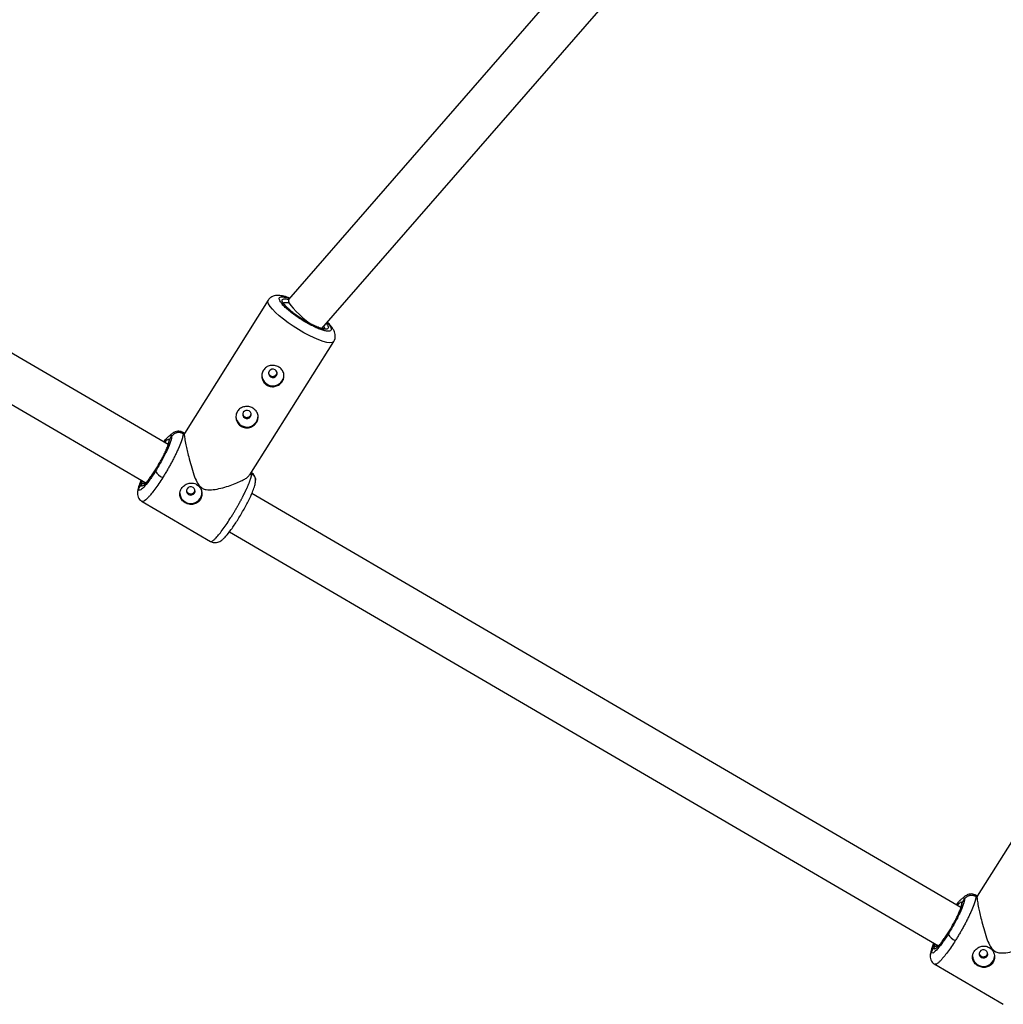
# Model space of a CAD drawing. Units: millimetres. Extents: x -2808 to 2808, y -3010 to 3010.
# Drawn here: x -1000 to -645, y -1143 to -788 of the extents above; entities that cross this region are included whole.
import ezdxf

# ---------------------------------------------------------------- set-up
doc = ezdxf.new("R2010")
doc.units = ezdxf.units.MM

msp = doc.modelspace()

# ---------------------------------------------------------------- linework, layer by layer
at = {"color": 7, "linetype": 'Continuous', "lineweight": 25}
for p, q in [((-740.81, -702.2), (-903.16, -888.84)), ((-891.09, -899.34), (-726.87, -710.55)), ((-946.66, -941.27), (-1199.22, -793.79)), ((-1206.93, -807.82), (-954.7, -955.1)), ((-910.54, -889.11), (-940.81, -937.21)), ((-897.08, -896.62), (-898.27, -895.91)), ((-917.15, -952.19), (-886.84, -904.02)), ((-946.33, -939.77), (-945.4, -938.29)), ((-940.78, -937.17), (-941.48, -936.76)), ((-957.34, -957.27), (-956.41, -955.79)), ((-937.16, -958.34), (-936.96, -957.82)), ((-660.31, -1108.47), (-916.42, -958.92)), ((-956.1, -961.81), (-931.35, -976.26)), ((-924.52, -972.72), (-668.36, -1122.3)), ((-624.18, -1056.42), (-654.46, -1104.43)), ((-659.98, -1106.99), (-659.05, -1105.51)), ((-654.43, -1104.38), (-655.13, -1103.97)), ((-670.99, -1124.45), (-670.06, -1122.97)), ((-650.84, -1125.58), (-650.65, -1125.07)), ((-669.75, -1129.01), (-645, -1143.46))]:
    msp.add_line(p, q, dxfattribs=at)
at = {"color": 8, "linetype": 'Continuous', "lineweight": 25}
for p, q in [((-946.84, -941.16), (-946.56, -940.92)), ((-916.49, -951.78), (-916.66, -951.41)), ((-955.04, -955.46), (-954.95, -954.95)), ((-660.49, -1108.36), (-660.22, -1108.13)), ((-668.69, -1122.65), (-668.6, -1122.15))]:
    msp.add_line(p, q, dxfattribs=at)
at = {"color": 8, "linetype": 'Continuous', "lineweight": 25, "flags": 128}
for points in [[(-886.84, -904.02), (-886.94, -904.15), (-887.46, -904.41), (-888.27, -904.47), (-889.35, -904.32), (-890.67, -903.98), (-892.2, -903.44), (-893.9, -902.72), (-895.72, -901.84), (-897.62, -900.83), (-899.54, -899.7), (-901.45, -898.5), (-903.28, -897.24), (-904.99, -895.97), (-906.54, -894.71), (-907.89, -893.5), (-908.99, -892.37), (-909.83, -891.35), (-910.39, -890.46), (-910.64, -889.74), (-910.58, -889.18), (-910.54, -889.11)], [(-890.42, -898.57), (-890.18, -899.16), (-890.23, -899.57)]]:
    msp.add_lwpolyline(points, dxfattribs=at)
at = {"color": 7, "linetype": 'Continuous', "lineweight": 25, "flags": 128}
for points in [[(-903.16, -888.84), (-903.23, -888.96), (-903.2, -889.43), (-902.89, -890.12), (-902.3, -891), (-901.48, -892.02), (-900.45, -893.13), (-899.26, -894.29), (-897.98, -895.45), (-896.66, -896.54), (-895.36, -897.51), (-894.77, -897.91)], [(-908.03, -914.23), (-908.6, -914.03), (-909.21, -914.06), (-909.75, -914.31), (-910.16, -914.74), (-910.37, -915.29), (-910.34, -915.87), (-910.09, -916.4), (-909.64, -916.79), (-909.08, -916.99), (-908.47, -916.96), (-907.92, -916.71), (-907.51, -916.28), (-907.31, -915.74), (-907.33, -915.15), (-907.59, -914.62), (-908.03, -914.23)], [(-917.38, -929.08), (-917.95, -928.88), (-918.55, -928.91), (-919.1, -929.16), (-919.51, -929.59), (-919.72, -930.14), (-919.69, -930.72), (-919.44, -931.25), (-918.99, -931.64), (-918.42, -931.84), (-917.82, -931.81), (-917.27, -931.57), (-916.86, -931.14), (-916.65, -930.59), (-916.68, -930), (-916.94, -929.48), (-917.38, -929.08)], [(-939.8, -957.22), (-940, -957.77), (-939.98, -958.35), (-939.72, -958.88), (-939.28, -959.27), (-938.71, -959.47), (-938.1, -959.45), (-937.55, -959.2), (-937.15, -958.77), (-936.94, -958.22), (-936.96, -957.64), (-937.22, -957.11), (-937.67, -956.72), (-938.23, -956.52), (-938.84, -956.54), (-939.39, -956.79), (-939.8, -957.22)], [(-653.48, -1124.48), (-653.69, -1125.02), (-653.66, -1125.61), (-653.41, -1126.13), (-652.96, -1126.53), (-652.4, -1126.72), (-651.79, -1126.7), (-651.24, -1126.45), (-650.83, -1126.02), (-650.63, -1125.48), (-650.65, -1124.89), (-650.91, -1124.37), (-651.35, -1123.97), (-651.92, -1123.77), (-652.53, -1123.8), (-653.07, -1124.05), (-653.48, -1124.48)]]:
    msp.add_lwpolyline(points, dxfattribs=at)
at = {"color": 8, "linetype": 'Continuous', "lineweight": 25}
msp.add_arc((-904.09, -893.29), 3.31, 67.5856, 103.1787, dxfattribs=at)
at = {"color": 7, "linetype": 'Continuous', "lineweight": 25}
for centre, radius, start, end in [((-908.82, -916.05), 4, 183.2283, 0.1028), ((-918.17, -930.9), 4, 183.2283, 0.1028), ((-946.22, -947.84), 5.84, 211.3338, 245.7105), ((-938.45, -958.54), 4, 183.2067, 0.1244), ((-659.99, -1115.22), 5.71, 210.6218, 245.8258), ((-652.14, -1125.79), 4.01, 182.66, 353.6798)]:
    msp.add_arc(centre, radius, start, end, dxfattribs=at)
for points, knots in [([(-902.74, -888.35), (-903.1, -888.22), (-903.83, -887.95), (-904.85, -887.65), (-905.86, -887.43), (-906.84, -887.33), (-907.81, -887.37), (-908.75, -887.61), (-909.59, -888.07), (-910.22, -888.59), (-910.44, -889.01), (-910.51, -889.14)], [0, 0, 0, 0, 0.122496, 0.249776, 0.37975, 0.514369, 0.644466, 0.753332, 0.85441, 0.955949, 1, 1, 1, 1]), ([(-898.27, -895.91), (-898.77, -895.59), (-899.47, -895.14), (-900.43, -894.46), (-901.19, -893.9), (-902.02, -893.24), (-902.78, -892.6), (-903.46, -891.98), (-904.02, -891.41), (-904.45, -890.91), (-904.75, -890.5), (-904.92, -890.21), (-904.98, -890.03), (-904.98, -890.03), (-904.98, -890.03)], [0, 0, 0, 0, 0.136086, 0.189546, 0.276998, 0.364994, 0.456331, 0.547842, 0.637912, 0.725025, 0.807839, 0.88525, 0.956836, 1, 1, 1, 1]), ([(-890.06, -899.41), (-890.07, -899.41), (-890.09, -899.42), (-890.35, -899.43), (-890.77, -899.38), (-891.36, -899.25), (-892.1, -899.03), (-892.96, -898.7), (-893.95, -898.28), (-894.95, -897.8), (-895.92, -897.29), (-896.6, -896.92), (-896.98, -896.68), (-897.08, -896.62)], [0, 0, 0, 0, 0.070355, 0.158177, 0.251578, 0.35072, 0.456, 0.564686, 0.673005, 0.793889, 0.885474, 0.969247, 1, 1, 1, 1]), ([(-886.86, -904), (-886.75, -903.82), (-886.44, -903.34), (-886.26, -902.42), (-886.31, -901.38), (-886.61, -900.37), (-887.1, -899.44), (-887.8, -898.49), (-888.46, -897.72), (-888.97, -897.22), (-889.12, -897.08)], [0, 0, 0, 0, 0.066548, 0.189001, 0.305474, 0.436781, 0.603332, 0.752459, 0.927365, 1, 1, 1, 1]), ([(-906.73, -913.23), (-906.5, -913.36), (-906.3, -913.51), (-905.91, -913.85), (-905.73, -914.03), (-905.42, -914.42), (-905.29, -914.63), (-905.07, -915.07), (-904.99, -915.3), (-904.86, -915.77), (-904.83, -916), (-904.8, -916.49), (-904.82, -916.73), (-904.9, -917.21), (-904.96, -917.46), (-905.14, -917.93), (-905.26, -918.15), (-905.53, -918.59), (-905.69, -918.79), (-906.04, -919.18), (-906.24, -919.35), (-906.66, -919.66), (-906.89, -919.8), (-907.36, -920.03), (-907.61, -920.13), (-908.11, -920.27), (-908.37, -920.32), (-908.89, -920.36), (-909.15, -920.35), (-909.67, -920.29), (-909.92, -920.24), (-910.42, -920.07), (-910.66, -919.96), (-911.11, -919.7), (-911.32, -919.55), (-911.71, -919.2), (-911.89, -919), (-912.19, -918.58), (-912.33, -918.35), (-912.55, -917.88), (-912.64, -917.63), (-912.76, -917.12), (-912.8, -916.87), (-912.82, -916.34), (-912.81, -916.08), (-912.73, -915.57), (-912.66, -915.32), (-912.48, -914.83), (-912.37, -914.6), (-912.1, -914.17), (-911.94, -913.96), (-911.58, -913.6), (-911.39, -913.43), (-910.96, -913.15), (-910.74, -913.03), (-910.26, -912.83), (-910.02, -912.76), (-909.51, -912.66), (-909.25, -912.63), (-908.73, -912.63), (-908.46, -912.65), (-907.95, -912.74), (-907.7, -912.81), (-907.2, -912.99), (-906.96, -913.1), (-906.73, -913.23)], [0, 0, 0, 0, 0.03125, 0.03125, 0.0625, 0.0625, 0.09375, 0.09375, 0.125, 0.125, 0.15625, 0.15625, 0.1875, 0.1875, 0.21875, 0.21875, 0.25, 0.25, 0.28125, 0.28125, 0.3125, 0.3125, 0.34375, 0.34375, 0.375, 0.375, 0.40625, 0.40625, 0.4375, 0.4375, 0.46875, 0.46875, 0.5, 0.5, 0.53125, 0.53125, 0.5625, 0.5625, 0.59375, 0.59375, 0.625, 0.625, 0.65625, 0.65625, 0.6875, 0.6875, 0.71875, 0.71875, 0.75, 0.75, 0.78125, 0.78125, 0.8125, 0.8125, 0.84375, 0.84375, 0.875, 0.875, 0.90625, 0.90625, 0.9375, 0.9375, 0.96875, 0.96875, 1, 1, 1, 1]), ([(-910.37, -915.15), (-910.37, -915.26), (-910.38, -915.56), (-910.13, -916.04), (-909.81, -916.29), (-909.65, -916.41)], [0, 0, 0, 0, 0.2122788, 0.6063801, 1, 1, 1, 1]), ([(-909.65, -916.41), (-909.47, -916.49), (-909.1, -916.65), (-908.47, -916.6), (-907.91, -916.33), (-907.5, -915.89), (-907.29, -915.43), (-907.32, -915.15), (-907.33, -915.06)], [0, 0, 0, 0, 0.1830497, 0.3661305, 0.5492302, 0.7324184, 0.9157518, 1, 1, 1, 1]), ([(-916.08, -928.08), (-915.85, -928.21), (-915.64, -928.36), (-915.26, -928.7), (-915.08, -928.88), (-914.77, -929.28), (-914.64, -929.48), (-914.42, -929.92), (-914.33, -930.15), (-914.21, -930.62), (-914.17, -930.85), (-914.15, -931.34), (-914.17, -931.58), (-914.25, -932.07), (-914.31, -932.31), (-914.49, -932.78), (-914.6, -933), (-914.88, -933.44), (-915.04, -933.65), (-915.39, -934.03), (-915.59, -934.2), (-916.01, -934.52), (-916.24, -934.65), (-916.71, -934.88), (-916.95, -934.98), (-917.46, -935.12), (-917.72, -935.17), (-918.24, -935.21), (-918.5, -935.2), (-919.02, -935.14), (-919.27, -935.09), (-919.77, -934.92), (-920.01, -934.82), (-920.46, -934.55), (-920.67, -934.4), (-921.06, -934.05), (-921.23, -933.85), (-921.54, -933.43), (-921.67, -933.21), (-921.9, -932.73), (-921.98, -932.48), (-922.11, -931.98), (-922.14, -931.72), (-922.17, -931.19), (-922.15, -930.93), (-922.08, -930.42), (-922.01, -930.17), (-921.83, -929.68), (-921.72, -929.45), (-921.45, -929.02), (-921.28, -928.81), (-920.93, -928.45), (-920.73, -928.29), (-920.31, -928), (-920.08, -927.88), (-919.61, -927.69), (-919.36, -927.61), (-918.85, -927.51), (-918.6, -927.48), (-918.08, -927.48), (-917.81, -927.5), (-917.3, -927.59), (-917.04, -927.66), (-916.55, -927.84), (-916.31, -927.95), (-916.08, -928.08)], [0, 0, 0, 0, 0.03125, 0.03125, 0.0625, 0.0625, 0.09375, 0.09375, 0.125, 0.125, 0.15625, 0.15625, 0.1875, 0.1875, 0.21875, 0.21875, 0.25, 0.25, 0.28125, 0.28125, 0.3125, 0.3125, 0.34375, 0.34375, 0.375, 0.375, 0.40625, 0.40625, 0.4375, 0.4375, 0.46875, 0.46875, 0.5, 0.5, 0.53125, 0.53125, 0.5625, 0.5625, 0.59375, 0.59375, 0.625, 0.625, 0.65625, 0.65625, 0.6875, 0.6875, 0.71875, 0.71875, 0.75, 0.75, 0.78125, 0.78125, 0.8125, 0.8125, 0.84375, 0.84375, 0.875, 0.875, 0.90625, 0.90625, 0.9375, 0.9375, 0.96875, 0.96875, 1, 1, 1, 1]), ([(-919.72, -929.99), (-919.72, -930.1), (-919.72, -930.41), (-919.48, -930.89), (-919.16, -931.13), (-919, -931.25)], [0, 0, 0, 0, 0.212263, 0.60637, 1, 1, 1, 1]), ([(-919, -931.25), (-918.82, -931.33), (-918.44, -931.49), (-917.82, -931.44), (-917.26, -931.18), (-916.85, -930.73), (-916.64, -930.27), (-916.67, -929.99), (-916.68, -929.9)], [0, 0, 0, 0, 0.1830518, 0.3661323, 0.549229, 0.7324113, 0.9157481, 1, 1, 1, 1]), ([(-945.4, -938.29), (-945.37, -938.7), (-945.51, -939.34), (-946.07, -941.04), (-946.49, -942.09), (-947.57, -944.42), (-948.22, -945.7), (-949.65, -948.31), (-950.43, -949.63), (-951.21, -950.87)], [0, 0, 0, 0, 0.25, 0.25, 0.5, 0.5, 0.75, 0.75, 1, 1, 1, 1]), ([(-941.27, -937.31), (-941.27, -937.35), (-941.27, -937.42), (-941.27, -937.53), (-941.28, -937.64), (-941.29, -937.77), (-941.31, -937.89), (-941.33, -938.03), (-941.36, -938.16), (-941.38, -938.31), (-941.42, -938.45), (-941.45, -938.6), (-941.49, -938.75), (-941.53, -938.91), (-941.58, -939.07), (-941.63, -939.23), (-941.68, -939.4), (-941.73, -939.56), (-941.78, -939.73), (-941.84, -939.9), (-941.9, -940.07), (-941.96, -940.24), (-942.03, -940.41), (-942.09, -940.58), (-942.15, -940.76), (-942.22, -940.93), (-942.29, -941.1), (-942.36, -941.28), (-942.43, -941.45), (-942.5, -941.62), (-942.57, -941.79), (-942.64, -941.96), (-942.71, -942.13), (-942.78, -942.29), (-942.85, -942.46), (-942.93, -942.62), (-943, -942.79), (-943.07, -942.95), (-943.14, -943.1), (-943.21, -943.26), (-943.28, -943.41), (-943.42, -943.72), (-943.64, -944.19), (-943.95, -944.82), (-944.27, -945.47), (-944.6, -946.12), (-944.94, -946.77), (-945.29, -947.43), (-945.65, -948.09), (-946.01, -948.75), (-946.38, -949.4), (-946.75, -950.05), (-947.12, -950.69), (-947.5, -951.33), (-947.87, -951.95), (-948.25, -952.56), (-948.5, -952.96), (-948.62, -953.16)], [0, 0, 0, 0, 0.016392, 0.032585, 0.048578, 0.064372, 0.079966, 0.095361, 0.110556, 0.125551, 0.140347, 0.154943, 0.16934, 0.183537, 0.197534, 0.211332, 0.224931, 0.238329, 0.251528, 0.264528, 0.277328, 0.289929, 0.30233, 0.314531, 0.326533, 0.338335, 0.349937, 0.36134, 0.372544, 0.383548, 0.394352, 0.404957, 0.415362, 0.425567, 0.435573, 0.44538, 0.454986, 0.464394, 0.473601, 0.482609, 0.491418, 0.500027, 0.535062, 0.569854, 0.604403, 0.638708, 0.67277, 0.706589, 0.740164, 0.773495, 0.806583, 0.839428, 0.872029, 0.904387, 0.936501, 0.968372, 1, 1, 1, 1]), ([(-941.61, -936.73), (-941.72, -936.67), (-941.97, -936.55), (-942.51, -936.41), (-943.26, -936.38), (-944.21, -936.64), (-945.2, -937.18), (-945.88, -937.79), (-946.21, -938.08)], [0, 0, 0, 0, 0.056052, 0.122408, 0.288821, 0.501748, 0.759948, 1, 1, 1, 1]), ([(-941.27, -937.31), (-941.33, -937.29), (-941.43, -937.23), (-941.6, -937.15), (-941.77, -937.08), (-941.95, -937.02), (-942.14, -936.97), (-942.33, -936.93), (-942.53, -936.91), (-942.73, -936.9), (-942.93, -936.9), (-943.14, -936.91), (-943.34, -936.94), (-943.59, -936.99), (-943.88, -937.07), (-944.2, -937.21), (-944.49, -937.38), (-944.77, -937.57), (-945.01, -937.8), (-945.22, -938.03), (-945.34, -938.21), (-945.4, -938.29)], [0, 0, 0, 0, 0.037995, 0.076869, 0.11658, 0.157075, 0.198293, 0.240165, 0.282615, 0.325558, 0.368904, 0.412557, 0.456417, 0.500381, 0.573891, 0.647469, 0.720619, 0.792864, 0.863761, 0.932917, 1, 1, 1, 1]), ([(-940.81, -937.21), (-940.83, -937.3), (-940.88, -937.53), (-940.71, -938.87), (-940.3, -941.03), (-939.78, -943.37), (-939.18, -945.89), (-938.4, -948.88), (-937.46, -951.98), (-936.46, -954.49), (-935.46, -956.2), (-934.63, -956.8), (-934.31, -957.04)], [0, 0, 0, 0, 0.075798, 0.206687, 0.335453, 0.428962, 0.525142, 0.652403, 0.783282, 0.886118, 0.954511, 1, 1, 1, 1]), ([(-954.55, -954.95), (-954.37, -954.76), (-953.94, -954.28), (-953.12, -953.2), (-952.18, -951.86), (-951.23, -950.4), (-950.3, -948.86), (-949.36, -947.23), (-948.47, -945.55), (-947.69, -943.94), (-947.12, -942.66), (-946.91, -942.04), (-946.83, -941.82)], [0, 0, 0, 0, 0.0730528, 0.1842581, 0.29102, 0.3917426, 0.4924651, 0.599227, 0.7104324, 0.8240007, 0.9375695, 1, 1, 1, 1]), ([(-946.47, -940.32), (-946.48, -940.51), (-946.5, -940.88), (-946.79, -941.69), (-946.92, -942.07)], [0, 0, 0, 0, 0.535612, 1, 1, 1, 1]), ([(-951.21, -950.87), (-951.99, -952.12), (-952.78, -953.28), (-954.24, -955.27), (-954.92, -956.09), (-956.05, -957.28), (-956.51, -957.64), (-957.15, -957.84), (-957.32, -957.68), (-957.34, -957.27)], [0, 0, 0, 0, 0.25, 0.25, 0.5, 0.5, 0.75, 0.75, 1, 1, 1, 1]), ([(-934.31, -957.04), (-933.84, -957.23), (-932.6, -957.75), (-930.25, -957.56), (-927.56, -957.04), (-924.89, -956.25), (-922.41, -955.36), (-920.44, -954.49), (-918.95, -953.69), (-917.75, -952.91), (-917.41, -952.41), (-917.22, -952.14)], [0, 0, 0, 0, 0.06664, 0.176701, 0.306851, 0.439727, 0.566649, 0.696769, 0.788833, 0.883186, 1, 1, 1, 1]), ([(-923.98, -967.55), (-923.92, -967.45), (-923.79, -967.24), (-923.59, -966.93), (-923.4, -966.62), (-923.2, -966.3), (-923.01, -965.98), (-922.81, -965.65), (-922.62, -965.33), (-922.42, -965), (-922.23, -964.67), (-922.04, -964.33), (-921.84, -964), (-921.65, -963.66), (-921.46, -963.33), (-921.27, -962.99), (-921.08, -962.65), (-920.89, -962.31), (-920.71, -961.97), (-920.52, -961.63), (-920.34, -961.29), (-920.16, -960.95), (-919.98, -960.61), (-919.81, -960.28), (-919.64, -959.94), (-919.47, -959.61), (-919.3, -959.28), (-919.14, -958.95), (-918.98, -958.62), (-918.82, -958.3), (-918.67, -957.98), (-918.51, -957.65), (-918.36, -957.32), (-918.21, -956.99), (-918.05, -956.64), (-917.9, -956.29), (-917.74, -955.93), (-917.59, -955.57), (-917.45, -955.21), (-917.31, -954.85), (-917.17, -954.49), (-917.04, -954.14), (-916.92, -953.79), (-916.82, -953.45), (-916.72, -953.13), (-916.64, -952.81), (-916.58, -952.52), (-916.53, -952.25), (-916.5, -952), (-916.49, -951.86), (-916.49, -951.78)], [0, 0, 0, 0, 0.01633, 0.032724, 0.049184, 0.065709, 0.0823, 0.098955, 0.115675, 0.132461, 0.149312, 0.166228, 0.183209, 0.200255, 0.217367, 0.234543, 0.251785, 0.269092, 0.286464, 0.303901, 0.321403, 0.338971, 0.356603, 0.374301, 0.392064, 0.409892, 0.427785, 0.445743, 0.463767, 0.481856, 0.50001, 0.518365, 0.537604, 0.557729, 0.578737, 0.600631, 0.623408, 0.64707, 0.671617, 0.697048, 0.723364, 0.750563, 0.778648, 0.807616, 0.83747, 0.868207, 0.899829, 0.932335, 0.965725, 1, 1, 1, 1]), ([(-915.08, -954.08), (-915.1, -953.82), (-915.15, -953.2), (-915.53, -952.36), (-916.04, -951.69), (-916.45, -951.44), (-916.62, -951.34)], [0, 0, 0, 0, 0.217335, 0.510827, 0.805674, 1, 1, 1, 1]), ([(-956.37, -954.12), (-956.58, -954.62), (-957.12, -955.88), (-957.66, -957.6), (-957.74, -958.44), (-957.78, -958.87)], [0, 0, 0, 0, 0.23335, 0.599793, 1, 1, 1, 1]), ([(-955.04, -955.46), (-955.06, -955.45), (-955.12, -955.41), (-955.22, -955.38), (-955.31, -955.35), (-955.41, -955.33), (-955.51, -955.32), (-955.61, -955.32), (-955.7, -955.33), (-955.79, -955.35), (-955.88, -955.37), (-955.96, -955.41), (-956.03, -955.44), (-956.1, -955.48), (-956.16, -955.52), (-956.22, -955.57), (-956.27, -955.61), (-956.31, -955.66), (-956.35, -955.7), (-956.38, -955.74), (-956.4, -955.77), (-956.41, -955.79)], [0, 0, 0, 0, 0.063457, 0.127477, 0.191669, 0.255635, 0.318979, 0.381322, 0.442314, 0.501641, 0.559036, 0.614279, 0.667199, 0.717673, 0.765621, 0.811002, 0.853809, 0.894062, 0.931804, 0.967092, 1, 1, 1, 1]), ([(-954.38, -954.74), (-954.5, -954.88), (-954.81, -955.24), (-955.23, -955.57), (-955.22, -955.61), (-955.21, -955.62)], [0, 0, 0, 0, 0.302439, 0.735383, 1, 1, 1, 1]), ([(-941.86, -957.11), (-941.72, -956.89), (-941.56, -956.69), (-941.21, -956.31), (-941.01, -956.13), (-940.59, -955.82), (-940.36, -955.69), (-939.89, -955.45), (-939.64, -955.36), (-939.14, -955.22), (-938.88, -955.17), (-938.36, -955.13), (-938.09, -955.14), (-937.58, -955.2), (-937.32, -955.26), (-936.83, -955.42), (-936.59, -955.53), (-936.14, -955.79), (-935.93, -955.95), (-935.54, -956.29), (-935.37, -956.49), (-935.06, -956.91), (-934.92, -957.14), (-934.7, -957.61), (-934.62, -957.86), (-934.49, -958.37), (-934.46, -958.62), (-934.43, -959.14), (-934.45, -959.41), (-934.52, -959.92), (-934.59, -960.17), (-934.77, -960.65), (-934.88, -960.89), (-935.02, -961.11)], [0, 0, 0, 0, 0.0625, 0.0625, 0.125, 0.125, 0.1875, 0.1875, 0.25, 0.25, 0.3125, 0.3125, 0.375, 0.375, 0.4375, 0.4375, 0.5, 0.5, 0.5625, 0.5625, 0.625, 0.625, 0.6875, 0.6875, 0.75, 0.75, 0.8125, 0.8125, 0.875, 0.875, 0.9375, 0.9375, 1, 1, 1, 1]), ([(-931.23, -976.3), (-930.88, -976.44), (-930.21, -976.71), (-928.88, -976.67), (-927.58, -976.06), (-926.76, -975.35), (-925.56, -974.12), (-924.21, -972.41), (-922.78, -970.37), (-921.67, -968.66), (-920.55, -966.85), (-919.47, -965), (-918.45, -963.14), (-917.48, -961.28), (-916.57, -959.36), (-915.76, -957.38), (-915.14, -955.45), (-915.09, -954.54), (-915.06, -954.05)], [0, 0, 0, 0, 0.033723, 0.066104, 0.124235, 0.179397, 0.234908, 0.346755, 0.403882, 0.461256, 0.518498, 0.575648, 0.632738, 0.690261, 0.754036, 0.826369, 0.908051, 1, 1, 1, 1]), ([(-957.78, -958.8), (-957.74, -959.14), (-957.68, -959.83), (-957.28, -960.71), (-956.7, -961.43), (-956.21, -961.71), (-955.96, -961.85)], [0, 0, 0, 0, 0.246147, 0.497831, 0.750466, 1, 1, 1, 1]), ([(-935.02, -961.11), (-935.06, -961.16), (-935.13, -961.27), (-935.24, -961.42), (-935.36, -961.57), (-935.49, -961.71), (-935.63, -961.84), (-935.77, -961.97), (-935.92, -962.09), (-936.23, -962.31), (-936.74, -962.58), (-937.49, -962.8), (-938.27, -962.89), (-939.05, -962.82), (-939.82, -962.62), (-940.53, -962.28), (-941.17, -961.83), (-941.69, -961.28), (-942.03, -960.75), (-942.22, -960.31), (-942.37, -959.84), (-942.46, -959.24), (-942.42, -958.63), (-942.32, -958.15), (-942.2, -957.79), (-942.05, -957.44), (-941.92, -957.22), (-941.86, -957.11)], [0, 0, 0, 0, 0.015744, 0.031387, 0.046967, 0.062521, 0.078088, 0.093707, 0.109415, 0.12525, 0.187658, 0.250203, 0.312833, 0.375054, 0.43762, 0.499862, 0.562163, 0.624836, 0.687412, 0.718688, 0.750043, 0.812589, 0.875006, 0.906482, 0.937605, 0.968676, 1, 1, 1, 1]), ([(-940, -957.6), (-940, -957.7), (-940.01, -958), (-939.76, -958.44), (-939.31, -958.84), (-938.72, -959.05), (-938.11, -959.03), (-937.53, -958.8), (-937.28, -958.49), (-937.16, -958.34)], [0, 0, 0, 0, 0.082903, 0.235664, 0.388421, 0.541343, 0.694396, 0.847263, 1, 1, 1, 1]), ([(-955.94, -961.8), (-955.99, -961.83), (-956.06, -961.86), (-956.08, -961.8), (-956.09, -961.79)], [0, 0, 0, 0, 0.7450973, 1, 1, 1, 1]), ([(-931.34, -976.24), (-931.33, -976.25), (-931.32, -976.31), (-931.25, -976.28), (-931.2, -976.25)], [0, 0, 0, 0, 0.261065, 1, 1, 1, 1]), ([(-659.05, -1105.51), (-659.03, -1105.92), (-659.17, -1106.58), (-659.74, -1108.29), (-660.17, -1109.34), (-661.25, -1111.68), (-661.91, -1112.96), (-663.34, -1115.57), (-664.12, -1116.89), (-664.9, -1118.13)], [0, 0, 0, 0, 0.25, 0.25, 0.5, 0.5, 0.75, 0.75, 1, 1, 1, 1]), ([(-654.93, -1104.54), (-654.93, -1104.57), (-654.93, -1104.64), (-654.93, -1104.76), (-654.94, -1104.87), (-654.95, -1105), (-654.97, -1105.13), (-654.99, -1105.26), (-655.02, -1105.4), (-655.05, -1105.54), (-655.08, -1105.69), (-655.12, -1105.84), (-655.16, -1106), (-655.2, -1106.16), (-655.25, -1106.32), (-655.3, -1106.48), (-655.35, -1106.64), (-655.4, -1106.81), (-655.46, -1106.98), (-655.51, -1107.15), (-655.57, -1107.32), (-655.64, -1107.5), (-655.7, -1107.67), (-655.77, -1107.84), (-655.83, -1108.02), (-655.9, -1108.19), (-655.97, -1108.36), (-656.04, -1108.54), (-656.11, -1108.71), (-656.18, -1108.88), (-656.25, -1109.05), (-656.32, -1109.22), (-656.39, -1109.39), (-656.47, -1109.56), (-656.54, -1109.73), (-656.61, -1109.89), (-656.68, -1110.05), (-656.76, -1110.21), (-656.83, -1110.37), (-656.9, -1110.53), (-656.97, -1110.68), (-657.11, -1110.99), (-657.33, -1111.46), (-657.64, -1112.1), (-657.96, -1112.74), (-658.3, -1113.4), (-658.64, -1114.05), (-658.99, -1114.71), (-659.35, -1115.37), (-659.71, -1116.03), (-660.08, -1116.68), (-660.45, -1117.33), (-660.82, -1117.97), (-661.2, -1118.61), (-661.58, -1119.23), (-661.95, -1119.84), (-662.2, -1120.24), (-662.33, -1120.44)], [0, 0, 0, 0, 0.016392, 0.032585, 0.048578, 0.064372, 0.079966, 0.095361, 0.110556, 0.125551, 0.140347, 0.154943, 0.16934, 0.183537, 0.197534, 0.211332, 0.224931, 0.238329, 0.251528, 0.264528, 0.277328, 0.289929, 0.30233, 0.314531, 0.326533, 0.338335, 0.349937, 0.36134, 0.372544, 0.383548, 0.394352, 0.404957, 0.415362, 0.425567, 0.435573, 0.44538, 0.454986, 0.464394, 0.473601, 0.482609, 0.491418, 0.500027, 0.535062, 0.569854, 0.604403, 0.638708, 0.67277, 0.706589, 0.740164, 0.773495, 0.806583, 0.839428, 0.872029, 0.904387, 0.936501, 0.968372, 1, 1, 1, 1]), ([(-655.25, -1103.93), (-655.5, -1103.83), (-656.07, -1103.59), (-656.9, -1103.59), (-657.85, -1103.83), (-658.85, -1104.37), (-659.54, -1104.99), (-659.88, -1105.29)], [0, 0, 0, 0, 0.121621, 0.28726, 0.498798, 0.75499, 1, 1, 1, 1]), ([(-654.93, -1104.54), (-654.98, -1104.51), (-655.08, -1104.45), (-655.25, -1104.37), (-655.42, -1104.31), (-655.6, -1104.25), (-655.79, -1104.2), (-655.98, -1104.16), (-656.18, -1104.13), (-656.38, -1104.12), (-656.59, -1104.12), (-656.79, -1104.13), (-657, -1104.16), (-657.24, -1104.21), (-657.53, -1104.3), (-657.85, -1104.43), (-658.15, -1104.6), (-658.42, -1104.79), (-658.66, -1105.02), (-658.88, -1105.25), (-658.99, -1105.43), (-659.05, -1105.51)], [0, 0, 0, 0, 0.037995, 0.076869, 0.11658, 0.157075, 0.198293, 0.240165, 0.282615, 0.325558, 0.368904, 0.412557, 0.456417, 0.500381, 0.573891, 0.647469, 0.720619, 0.792864, 0.863761, 0.932917, 1, 1, 1, 1]), ([(-654.46, -1104.43), (-654.48, -1104.52), (-654.54, -1104.76), (-654.38, -1106.11), (-653.97, -1108.29), (-653.47, -1110.63), (-652.87, -1113.17), (-652.09, -1116.15), (-651.16, -1119.25), (-650.16, -1121.77), (-649.15, -1123.48), (-648.33, -1124.08), (-648.01, -1124.32)], [0, 0, 0, 0, 0.075902, 0.206776, 0.335528, 0.429026, 0.525196, 0.652442, 0.783306, 0.88613, 0.954516, 1, 1, 1, 1]), ([(-668.22, -1122.17), (-668.05, -1121.99), (-667.62, -1121.51), (-666.81, -1120.44), (-665.86, -1119.1), (-664.92, -1117.65), (-663.98, -1116.12), (-663.05, -1114.49), (-662.15, -1112.8), (-661.37, -1111.19), (-660.79, -1109.9), (-660.57, -1109.27), (-660.49, -1109.04)], [0, 0, 0, 0, 0.072296, 0.1834, 0.290066, 0.390697, 0.491328, 0.597994, 0.709098, 0.822564, 0.93603, 1, 1, 1, 1]), ([(-660.13, -1107.52), (-660.14, -1107.72), (-660.16, -1108.1), (-660.45, -1108.91), (-660.59, -1109.29)], [0, 0, 0, 0, 0.539132, 1, 1, 1, 1]), ([(-664.9, -1118.13), (-665.69, -1119.38), (-666.47, -1120.53), (-667.93, -1122.51), (-668.6, -1123.33), (-669.73, -1124.5), (-670.18, -1124.85), (-670.81, -1125.03), (-670.98, -1124.86), (-670.99, -1124.45)], [0, 0, 0, 0, 0.25, 0.25, 0.5, 0.5, 0.75, 0.75, 1, 1, 1, 1]), ([(-648.01, -1124.32), (-647.54, -1124.51), (-646.3, -1125.03), (-643.94, -1124.84), (-641.26, -1124.32), (-638.58, -1123.53), (-636.1, -1122.63), (-634.12, -1121.76), (-632.62, -1120.94), (-631.41, -1120.15), (-631.07, -1119.65), (-630.88, -1119.38)], [0, 0, 0, 0, 0.0666487, 0.1767251, 0.3068923, 0.4397865, 0.5667256, 0.6968626, 0.7889396, 0.8833051, 1, 1, 1, 1]), ([(-670.03, -1121.32), (-670.23, -1121.79), (-670.76, -1123.03), (-671.3, -1124.72), (-671.39, -1125.56), (-671.43, -1126)], [0, 0, 0, 0, 0.224759, 0.595447, 1, 1, 1, 1]), ([(-668.69, -1122.65), (-668.72, -1122.63), (-668.78, -1122.6), (-668.87, -1122.56), (-668.97, -1122.53), (-669.06, -1122.52), (-669.16, -1122.51), (-669.26, -1122.51), (-669.36, -1122.52), (-669.45, -1122.54), (-669.53, -1122.56), (-669.61, -1122.59), (-669.69, -1122.63), (-669.76, -1122.67), (-669.82, -1122.71), (-669.87, -1122.75), (-669.92, -1122.8), (-669.96, -1122.84), (-670, -1122.89), (-670.03, -1122.93), (-670.05, -1122.96), (-670.06, -1122.97)], [0, 0, 0, 0, 0.063457, 0.127477, 0.191669, 0.255635, 0.318979, 0.381322, 0.442314, 0.501641, 0.559036, 0.614279, 0.667199, 0.717673, 0.765621, 0.811002, 0.853809, 0.894062, 0.931804, 0.967092, 1, 1, 1, 1]), ([(-668.05, -1121.96), (-668.18, -1122.1), (-668.48, -1122.45), (-668.89, -1122.78), (-668.88, -1122.81), (-668.87, -1122.83)], [0, 0, 0, 0, 0.3021918, 0.7352956, 1, 1, 1, 1]), ([(-655.56, -1124.39), (-655.42, -1124.17), (-655.26, -1123.97), (-654.91, -1123.59), (-654.71, -1123.41), (-654.29, -1123.1), (-654.06, -1122.96), (-653.59, -1122.73), (-653.34, -1122.64), (-652.84, -1122.5), (-652.58, -1122.45), (-652.06, -1122.41), (-651.79, -1122.42), (-651.28, -1122.48), (-651.02, -1122.54), (-650.53, -1122.7), (-650.29, -1122.81), (-649.84, -1123.07), (-649.63, -1123.22), (-649.24, -1123.57), (-649.07, -1123.77), (-648.76, -1124.19), (-648.62, -1124.42), (-648.41, -1124.89), (-648.32, -1125.14), (-648.19, -1125.64), (-648.16, -1125.9), (-648.13, -1126.42), (-648.15, -1126.68), (-648.23, -1127.19), (-648.29, -1127.44), (-648.47, -1127.93), (-648.58, -1128.16), (-648.72, -1128.38)], [0, 0, 0, 0, 0.0625, 0.0625, 0.125, 0.125, 0.1875, 0.1875, 0.25, 0.25, 0.3125, 0.3125, 0.375, 0.375, 0.4375, 0.4375, 0.5, 0.5, 0.5625, 0.5625, 0.625, 0.625, 0.6875, 0.6875, 0.75, 0.75, 0.8125, 0.8125, 0.875, 0.875, 0.9375, 0.9375, 1, 1, 1, 1]), ([(-671.43, -1125.93), (-671.4, -1126.27), (-671.35, -1126.98), (-670.95, -1127.88), (-670.37, -1128.61), (-669.87, -1128.91), (-669.62, -1129.05)], [0, 0, 0, 0, 0.245876, 0.497579, 0.750357, 1, 1, 1, 1]), ([(-648.72, -1128.38), (-648.76, -1128.43), (-648.83, -1128.54), (-648.94, -1128.7), (-649.06, -1128.84), (-649.19, -1128.98), (-649.33, -1129.12), (-649.47, -1129.24), (-649.62, -1129.36), (-649.94, -1129.58), (-650.45, -1129.85), (-651.19, -1130.07), (-651.97, -1130.15), (-652.75, -1130.09), (-653.52, -1129.88), (-654.23, -1129.55), (-654.87, -1129.1), (-655.39, -1128.54), (-655.73, -1128.02), (-655.92, -1127.57), (-656.07, -1127.11), (-656.16, -1126.51), (-656.13, -1125.9), (-656.02, -1125.42), (-655.9, -1125.06), (-655.75, -1124.72), (-655.62, -1124.5), (-655.56, -1124.39)], [0, 0, 0, 0, 0.015744, 0.031387, 0.046967, 0.062521, 0.078088, 0.093707, 0.109415, 0.12525, 0.187658, 0.250203, 0.312833, 0.375054, 0.43762, 0.499862, 0.562163, 0.624836, 0.687412, 0.718688, 0.750043, 0.812589, 0.875006, 0.906482, 0.937605, 0.968676, 1, 1, 1, 1]), ([(-653.69, -1124.83), (-653.69, -1124.94), (-653.69, -1125.24), (-653.44, -1125.68), (-652.99, -1126.08), (-652.41, -1126.29), (-651.79, -1126.28), (-651.22, -1126.05), (-650.97, -1125.74), (-650.84, -1125.58)], [0, 0, 0, 0, 0.087259, 0.239294, 0.391325, 0.543521, 0.695847, 0.847989, 1, 1, 1, 1]), ([(-669.6, -1129), (-669.66, -1129.03), (-669.72, -1129.06), (-669.74, -1129), (-669.75, -1128.99)], [0, 0, 0, 0, 0.834817, 1, 1, 1, 1])]:
    msp.add_open_spline(points, degree=3, knots=knots, dxfattribs=at)
at = {"color": 8, "linetype": 'Continuous', "lineweight": 25}
for points, knots in [([(-897.04, -897.01), (-897.62, -896.66), (-898.8, -895.95), (-900.56, -894.77), (-902.25, -893.52), (-903.76, -892.26), (-905, -891.08), (-905.89, -890.05), (-906.4, -889.21), (-906.58, -888.57), (-906.44, -888.12), (-905.95, -887.87), (-905.09, -887.86), (-904.04, -888.06), (-903.19, -888.36), (-902.85, -888.48)], [0, 0, 0, 0, 0.073426, 0.15125, 0.23231, 0.315089, 0.397869, 0.478929, 0.556753, 0.630179, 0.703605, 0.781429, 0.862489, 0.945268, 1, 1, 1, 1]), ([(-897.05, -896.68), (-897.56, -896.37), (-898.61, -895.74), (-900.17, -894.69), (-901.67, -893.58), (-903.01, -892.47), (-904.11, -891.42), (-904.89, -890.5), (-905.35, -889.76), (-905.51, -889.2), (-905.38, -888.8), (-904.95, -888.58), (-904.22, -888.55), (-903.49, -888.72), (-903.14, -888.81)], [0, 0, 0, 0, 0.078066, 0.160809, 0.246991, 0.335002, 0.423013, 0.509196, 0.591938, 0.670004, 0.748071, 0.830813, 0.916995, 1, 1, 1, 1]), ([(-889.52, -897.53), (-889.48, -897.58), (-889.18, -897.92), (-888.92, -898.41), (-888.74, -898.99), (-888.88, -899.38), (-889.31, -899.61), (-890.07, -899.62), (-891.14, -899.4), (-892.46, -898.96), (-893.95, -898.32), (-895.5, -897.56), (-896.55, -896.96), (-897.05, -896.68)], [0, 0, 0, 0, 0.01472, 0.112846, 0.205427, 0.298007, 0.396134, 0.498339, 0.602713, 0.707088, 0.809293, 0.90742, 1, 1, 1, 1]), ([(-889.22, -897.19), (-888.93, -897.51), (-888.34, -898.17), (-887.86, -898.97), (-887.68, -899.61), (-887.82, -900.06), (-888.31, -900.31), (-889.17, -900.32), (-890.37, -900.08), (-891.87, -899.58), (-893.54, -898.86), (-895.29, -898), (-896.47, -897.33), (-897.04, -897.01)], [0, 0, 0, 0, 0.0856317, 0.1766955, 0.262613, 0.3485304, 0.4395942, 0.5344439, 0.6313065, 0.728169, 0.8230188, 0.9140826, 1, 1, 1, 1]), ([(-948.3, -940.31), (-948.24, -940.22), (-947.81, -939.65), (-947.13, -938.89), (-946.34, -938.12), (-945.79, -937.79), (-945.46, -937.82), (-945.42, -938.14), (-945.4, -938.29)], [0, 0, 0, 0, 0.034218, 0.235174, 0.43613, 0.632901, 0.8218, 1, 1, 1, 1]), ([(-941.64, -936.78), (-941.59, -936.76), (-941.32, -936.69), (-941.3, -937.03), (-941.27, -937.31)], [0, 0, 0, 0, 0.168711, 1, 1, 1, 1]), ([(-946.33, -939.77), (-946.35, -939.64), (-946.38, -939.38), (-946.66, -939.35), (-947.14, -939.65), (-947.59, -940.05), (-947.92, -940.44), (-947.97, -940.5)], [0, 0, 0, 0, 0.221927, 0.45716, 0.702179, 0.952402, 1, 1, 1, 1]), ([(-946.83, -941.82), (-946.76, -941.64), (-946.54, -941.06), (-946.36, -940.35), (-946.34, -939.96), (-946.33, -939.77)], [0, 0, 0, 0, 0.190336, 0.606951, 1, 1, 1, 1]), ([(-946.33, -939.77), (-946.37, -939.85), (-946.47, -940.04), (-946.47, -940.25), (-946.47, -940.37)], [0, 0, 0, 0, 0.4349584, 1, 1, 1, 1]), ([(-948.62, -953.16), (-949.1, -953.9), (-950.06, -955.4), (-951.47, -957.41), (-952.52, -958.77), (-953.21, -959.61), (-953.62, -960.07), (-954.16, -960.66), (-954.83, -961.3), (-955.52, -961.81), (-955.8, -961.81), (-955.94, -961.8)], [0, 0, 0, 0, 0.147099, 0.298387, 0.453863, 0.5067, 0.560004, 0.613775, 0.730504, 0.871678, 1, 1, 1, 1]), ([(-916.49, -951.78), (-916.19, -952.01), (-915.73, -952.35), (-915.33, -953), (-915.11, -953.56), (-915.07, -953.94), (-915.05, -954.13)], [0, 0, 0, 0, 0.382477, 0.588373, 0.798636, 1, 1, 1, 1]), ([(-957.34, -957.27), (-957.32, -957.05), (-957.28, -956.61), (-956.97, -955.55), (-956.59, -954.59), (-956.39, -954.11)], [0, 0, 0, 0, 0.31844, 0.656, 1, 1, 1, 1]), ([(-956.06, -954.3), (-956.17, -954.62), (-956.37, -955.25), (-956.4, -955.61), (-956.41, -955.79)], [0, 0, 0, 0, 0.511594, 1, 1, 1, 1]), ([(-956.41, -955.79), (-956.38, -955.92), (-956.33, -956.2), (-956.03, -956.24), (-955.54, -955.95), (-955.03, -955.51), (-954.65, -955.07), (-954.55, -954.95)], [0, 0, 0, 0, 0.213048, 0.43887, 0.674089, 0.914304, 1, 1, 1, 1]), ([(-957.34, -957.27), (-957.37, -957.32), (-957.43, -957.42), (-957.51, -957.58), (-957.59, -957.76), (-957.65, -957.94), (-957.71, -958.15), (-957.75, -958.36), (-957.77, -958.58), (-957.78, -958.73), (-957.78, -958.81)], [0, 0, 0, 0, 0.105944, 0.217327, 0.334217, 0.456638, 0.584558, 0.717883, 0.856446, 1, 1, 1, 1]), ([(-931.2, -976.25), (-931.07, -976.25), (-930.87, -976.26), (-930.44, -975.96), (-930.07, -975.66), (-929.7, -975.3), (-929.09, -974.67), (-928.16, -973.57), (-926.82, -971.8), (-925.41, -969.79), (-924.45, -968.29), (-923.98, -967.55)], [0, 0, 0, 0, 0.129355, 0.2029915, 0.2705092, 0.3319072, 0.3871845, 0.5466628, 0.7019588, 0.8530715, 1, 1, 1, 1]), ([(-661.95, -1107.51), (-661.88, -1107.41), (-661.44, -1106.83), (-660.76, -1106.06), (-659.98, -1105.3), (-659.43, -1104.98), (-659.1, -1105.03), (-659.07, -1105.35), (-659.05, -1105.51)], [0, 0, 0, 0, 0.039762, 0.239564, 0.439367, 0.635009, 0.822823, 1, 1, 1, 1]), ([(-655.29, -1103.98), (-655.24, -1103.97), (-654.97, -1103.9), (-654.95, -1104.25), (-654.93, -1104.54)], [0, 0, 0, 0, 0.178584, 1, 1, 1, 1]), ([(-659.98, -1106.99), (-660, -1106.86), (-660.03, -1106.59), (-660.3, -1106.54), (-660.78, -1106.83), (-661.23, -1107.24), (-661.56, -1107.63), (-661.62, -1107.7)], [0, 0, 0, 0, 0.220386, 0.453985, 0.697303, 0.945788, 1, 1, 1, 1]), ([(-660.49, -1109.04), (-660.42, -1108.87), (-660.2, -1108.29), (-660.02, -1107.57), (-659.99, -1107.18), (-659.98, -1106.99)], [0, 0, 0, 0, 0.1852566, 0.6044853, 1, 1, 1, 1]), ([(-659.98, -1106.99), (-660.03, -1107.07), (-660.12, -1107.25), (-660.12, -1107.46), (-660.12, -1107.57)], [0, 0, 0, 0, 0.444312, 1, 1, 1, 1]), ([(-662.33, -1120.44), (-662.8, -1121.17), (-663.76, -1122.67), (-665.17, -1124.67), (-666.21, -1126.02), (-666.91, -1126.85), (-667.31, -1127.32), (-667.84, -1127.89), (-668.51, -1128.52), (-669.19, -1129.02), (-669.47, -1129.01), (-669.6, -1129)], [0, 0, 0, 0, 0.147462, 0.299125, 0.454986, 0.507954, 0.561389, 0.615294, 0.732311, 0.873834, 1, 1, 1, 1]), ([(-670.99, -1124.45), (-670.97, -1124.23), (-670.93, -1123.78), (-670.62, -1122.72), (-670.24, -1121.78), (-670.05, -1121.31)], [0, 0, 0, 0, 0.322342, 0.664038, 1, 1, 1, 1]), ([(-669.72, -1121.5), (-669.82, -1121.81), (-670.02, -1122.43), (-670.05, -1122.79), (-670.06, -1122.97)], [0, 0, 0, 0, 0.5019, 1, 1, 1, 1]), ([(-670.06, -1122.97), (-670.04, -1123.11), (-669.99, -1123.39), (-669.7, -1123.44), (-669.21, -1123.17), (-668.7, -1122.73), (-668.32, -1122.29), (-668.22, -1122.17)], [0, 0, 0, 0, 0.212737, 0.438229, 0.673104, 0.912968, 1, 1, 1, 1]), ([(-670.99, -1124.45), (-671.15, -1124.76), (-671.4, -1125.24), (-671.42, -1125.78), (-671.43, -1125.98)], [0, 0, 0, 0, 0.6325988, 1, 1, 1, 1])]:
    msp.add_open_spline(points, degree=3, knots=knots, dxfattribs=at)

doc.saveas('drawing.dxf')
